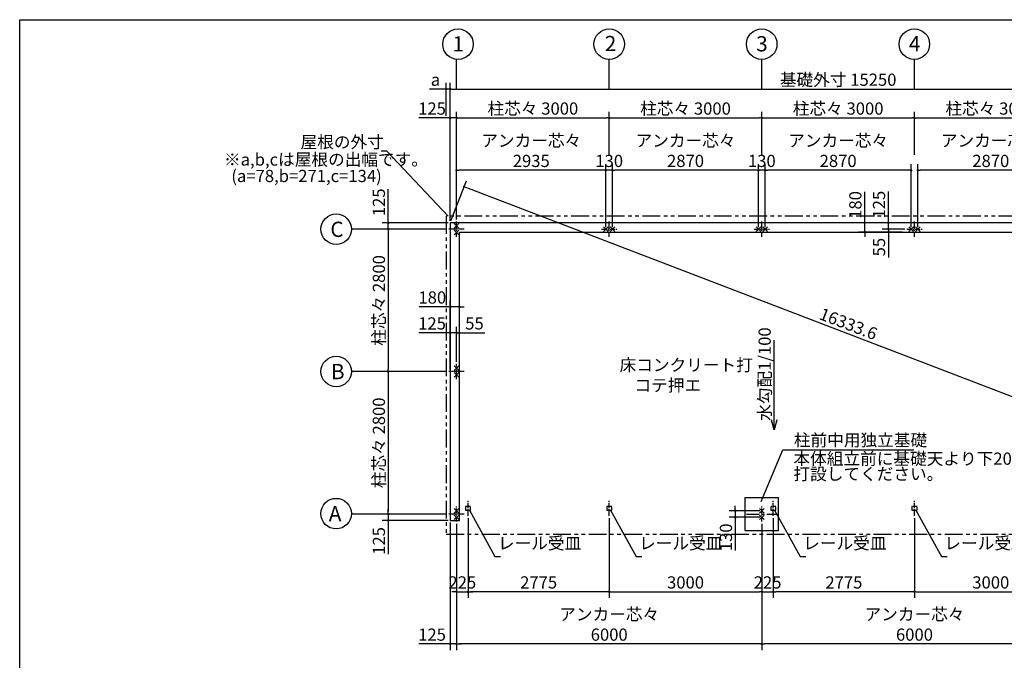
# Model space of a CAD drawing. Extents: x 440 to 33317, y 171 to 22819.
# Drawn here: x 440 to 19793, y 10222 to 22819 of the extents above; entities that cross this region are included whole.
import ezdxf

# ---------------------------------------------------------------- set-up
doc = ezdxf.new("R2010")
doc.units = 0
doc.header["$LTSCALE"] = 4
doc.header["$PDMODE"] = 3
doc.header["$PDSIZE"] = 2
doc.linetypes.add('CENTER', pattern=[2, 1.25, -0.25, 0.25, -0.25])
doc.linetypes.add('PHANTOM', pattern=[2.5, 1.25, -0.25, 0.25, -0.25, 0.25, -0.25])
doc.layers.get('0').update_dxf_attribs({"linetype": 'CONTINUOUS'})
doc.layers.get('DEFPOINTS').update_dxf_attribs({"linetype": 'CONTINUOUS'})
for name, color, linetype in [('センター', 3, 'CENTER'), ('仕様書枠', 230, 'CONTINUOUS'), ('寸法', 4, 'CONTINUOUS'), ('想像線', 6, 'PHANTOM'), ('文字', 7, 'CONTINUOUS'), ('部品1', 7, 'CONTINUOUS')]:
    doc.layers.add(name, color=color, linetype=linetype)
doc.styles.get("Standard").update_dxf_attribs({"font": 'isocp.shx', "bigfont": 'bigfont.shx'})
doc.styles.add('STYLE1', font='isocp.shx', dxfattribs={"bigfont": 'bigfont.shx'})
doc.dimstyles.new('INABA_S80', dxfattribs={"dimscale": 80, "dimtxt": 3, "dimasz": 0.6, "dimexe": 1.5, "dimexo": 0.5, "dimgap": 0.8, "dimtad": 3, "dimdsep": 46, "dimtxsty": 'STANDARD', "dimblk1": 'DOT', "dimblk2": 'DOT', "dimsah": 1, "dimcen": 0, "dimclrt": 7, "dimadec": 0, "dimazin": 0, "dimtfac": 1, "dimtix": 1, "dimtmove": 0, "dimatfit": 2, "dimldrblk": 'DOT', "dimfxl": 1, "dimtolj": 1, "dimtzin": 0, "dimarcsym": 0})
doc.dimstyles.new('INABA_S80詳細図用20', dxfattribs={"dimscale": 80, "dimtxt": 3, "dimasz": 0.6, "dimexe": 1.5, "dimexo": 0.5, "dimgap": 0.8, "dimtad": 3, "dimdec": 0, "dimlfac": 0.25, "dimdsep": 46, "dimtxsty": 'STANDARD', "dimblk1": 'DOT', "dimblk2": 'DOT', "dimsah": 1, "dimcen": 0, "dimclrt": 7, "dimadec": 0, "dimazin": 0, "dimtfac": 1, "dimtdec": 0, "dimtix": 1, "dimtmove": 0, "dimatfit": 2, "dimldrblk": 'DOT', "dimfxl": 1, "dimtolj": 1, "dimtzin": 0, "dimarcsym": 0})

# ---------------------------------------------------------------- blocks, each defined once
blk = doc.blocks.new('_DOT')
at = {"color": 0, "linetype": 'ByBlock', "ltscale": 50}
blk.add_line((-0.5, 0), (-1, 0), dxfattribs=at)
at = {"color": 0, "linetype": 'ByBlock', "ltscale": 50, "const_width": 0.5}
blk.add_lwpolyline([(-0.25, 0, 1), (0.25, 0, 1)], format="xyb", close=True, dxfattribs=at)
blk = doc.blocks.new('*D2')
at = {"layer": 'DEFPOINTS', "color": 0, "ltscale": 50}
for p in [(8902, 18824), (24426, 13687), (24152, 12974)]:
    blk.add_point(p, dxfattribs=at)
at = {"layer": '寸法', "color": 0, "lineweight": -2, "ltscale": 50}
for p, q in [((8917, 18861), (9219, 19649)), ((9221, 19520), (24381, 13705)), ((24167, 13011), (24469, 13799))]:
    blk.add_line(p, q, dxfattribs=at)
at = {"layer": '寸法', "color": 0, "lineweight": -2, "ltscale": 50, "xscale": 48, "yscale": 48, "zscale": 48}
for p, rotation in [((9176, 19537), 159.0128588776574), ((24426, 13687), 339.0128588776574)]:
    blk.add_blockref('_DOT', p, dxfattribs=dict(at, rotation=rotation))
at = {"layer": '寸法', "color": 7, "ltscale": 50, "insert": (16728, 16838), "char_height": 240, "attachment_point": 5, "rotation": 339.0129}
blk.add_mtext('\\A1;16333.6', dxfattribs=at)
blk = doc.blocks.new('*D3')
at = {"layer": 'DEFPOINTS', "color": 0, "ltscale": 50}
for p in [(12027, 13060), (15027, 12949), (15027, 11570)]:
    blk.add_point(p, dxfattribs=at)
at = {"layer": '寸法', "color": 0, "lineweight": -2, "ltscale": 50}
for p, q in [((12027, 13020), (12027, 11450)), ((15027, 12909), (15027, 11450)), ((12075, 11570), (14979, 11570))]:
    blk.add_line(p, q, dxfattribs=at)
at = {"layer": '寸法', "color": 0, "lineweight": -2, "ltscale": 50, "xscale": 48, "yscale": 48, "zscale": 48, "rotation": 180}
blk.add_blockref('_DOT', (12027, 11570), dxfattribs=at)
at = {"layer": '寸法', "color": 0, "lineweight": -2, "ltscale": 50, "xscale": 48, "yscale": 48, "zscale": 48}
blk.add_blockref('_DOT', (15027, 11570), dxfattribs=at)
at = {"layer": '寸法', "color": 7, "ltscale": 50, "insert": (13527, 11754), "char_height": 240, "attachment_point": 5}
blk.add_mtext('\\A1;3000', dxfattribs=at)
blk = doc.blocks.new('*D4')
at = {"layer": 'DEFPOINTS', "color": 0, "ltscale": 50}
for p in [(15027, 13164), (14505, 13034), (15027, 13034)]:
    blk.add_point(p, dxfattribs=at)
at = {"layer": '寸法', "color": 0, "lineweight": -2, "ltscale": 50}
for p, q in [((14987, 13164), (14385, 13164)), ((14505, 13212), (14505, 13260)), ((14505, 13164), (14505, 13034)), ((14987, 13034), (14385, 13034)), ((14505, 12986), (14505, 12385))]:
    blk.add_line(p, q, dxfattribs=at)
at = {"layer": '寸法', "color": 0, "lineweight": -2, "ltscale": 50, "xscale": 48, "yscale": 48, "zscale": 48}
for p, rotation in [((14505, 13164), 270), ((14505, 13034), 90)]:
    blk.add_blockref('_DOT', p, dxfattribs=dict(at, rotation=rotation))
at = {"layer": '寸法', "color": 7, "ltscale": 50, "insert": (14321, 12641), "char_height": 240, "attachment_point": 5, "rotation": 90}
blk.add_mtext('\\A1;130', dxfattribs=at)
blk = doc.blocks.new('*D5')
at = {"layer": 'DEFPOINTS', "color": 0, "ltscale": 50}
for p in [(9082, 17173), (8902, 16321), (9082, 15899)]:
    blk.add_point(p, dxfattribs=at)
at = {"layer": '寸法', "color": 0, "lineweight": -2, "ltscale": 50}
for p, q in [((8902, 16361), (8902, 17293)), ((9082, 15939), (9082, 17293)), ((8854, 17173), (8294, 17173)), ((9082, 17173), (8902, 17173)), ((9130, 17173), (9178, 17173))]:
    blk.add_line(p, q, dxfattribs=at)
at = {"layer": '寸法', "color": 0, "lineweight": -2, "ltscale": 50, "xscale": 48, "yscale": 48, "zscale": 48}
blk.add_blockref('_DOT', (8902, 17173), dxfattribs=at)
at = {"layer": '寸法', "color": 0, "lineweight": -2, "ltscale": 50, "xscale": 48, "yscale": 48, "zscale": 48, "rotation": 180}
blk.add_blockref('_DOT', (9082, 17173), dxfattribs=at)
at = {"layer": '寸法', "color": 7, "ltscale": 50, "insert": (8550, 17357), "char_height": 240, "attachment_point": 5}
blk.add_mtext('\\A1;180', dxfattribs=at)
blk = doc.blocks.new('*D6')
at = {"layer": 'DEFPOINTS', "color": 0, "ltscale": 50}
for p in [(8902, 16663), (8902, 15899), (9027, 16049)]:
    blk.add_point(p, dxfattribs=at)
at = {"layer": '寸法', "color": 0, "lineweight": -2, "ltscale": 50}
for p, q in [((8854, 16663), (8284, 16663)), ((8902, 15939), (8902, 16783)), ((9027, 16663), (8902, 16663)), ((9027, 16089), (9027, 16783)), ((9075, 16663), (9123, 16663))]:
    blk.add_line(p, q, dxfattribs=at)
at = {"layer": '寸法', "color": 0, "lineweight": -2, "ltscale": 50, "xscale": 48, "yscale": 48, "zscale": 48}
blk.add_blockref('_DOT', (8902, 16663), dxfattribs=at)
at = {"layer": '寸法', "color": 0, "lineweight": -2, "ltscale": 50, "xscale": 48, "yscale": 48, "zscale": 48, "rotation": 180}
blk.add_blockref('_DOT', (9027, 16663), dxfattribs=at)
at = {"layer": '寸法', "color": 7, "ltscale": 50, "insert": (8545, 16847), "char_height": 240, "attachment_point": 5}
blk.add_mtext('\\A1;125', dxfattribs=at)
blk = doc.blocks.new('*D7')
at = {"layer": 'DEFPOINTS', "color": 0, "ltscale": 50}
for p in [(9027, 16663), (9027, 16049), (9082, 15899)]:
    blk.add_point(p, dxfattribs=at)
at = {"layer": '寸法', "color": 0, "lineweight": -2, "ltscale": 50}
for p, q in [((8979, 16663), (8931, 16663)), ((9027, 16089), (9027, 16783)), ((9027, 16663), (9082, 16663)), ((9082, 15939), (9082, 16783)), ((9130, 16663), (9580, 16663))]:
    blk.add_line(p, q, dxfattribs=at)
at = {"layer": '寸法', "color": 0, "lineweight": -2, "ltscale": 50, "xscale": 48, "yscale": 48, "zscale": 48}
blk.add_blockref('_DOT', (9027, 16663), dxfattribs=at)
at = {"layer": '寸法', "color": 0, "lineweight": -2, "ltscale": 50, "xscale": 48, "yscale": 48, "zscale": 48, "rotation": 180}
blk.add_blockref('_DOT', (9082, 16663), dxfattribs=at)
at = {"layer": '寸法', "color": 7, "ltscale": 50, "insert": (9379, 16847), "char_height": 240, "attachment_point": 5}
blk.add_mtext('\\A1;55', dxfattribs=at)
blk = doc.blocks.new('*D8')
at = {"layer": 'DEFPOINTS', "color": 0, "ltscale": 50}
for p in [(9252, 13060), (12027, 13060), (9252, 11570)]:
    blk.add_point(p, dxfattribs=at)
at = {"layer": '寸法', "color": 0, "lineweight": -2, "ltscale": 50}
for p, q in [((9252, 13020), (9252, 11450)), ((12027, 13020), (12027, 11450)), ((11979, 11570), (9300, 11570))]:
    blk.add_line(p, q, dxfattribs=at)
at = {"layer": '寸法', "color": 0, "lineweight": -2, "ltscale": 50, "xscale": 48, "yscale": 48, "zscale": 48, "rotation": 180}
blk.add_blockref('_DOT', (9252, 11570), dxfattribs=at)
at = {"layer": '寸法', "color": 0, "lineweight": -2, "ltscale": 50, "xscale": 48, "yscale": 48, "zscale": 48}
blk.add_blockref('_DOT', (12027, 11570), dxfattribs=at)
at = {"layer": '寸法', "color": 7, "ltscale": 50, "insert": (10640, 11754), "char_height": 240, "attachment_point": 5}
blk.add_mtext('\\A1;2775', dxfattribs=at)
blk = doc.blocks.new('*D9')
at = {"layer": 'DEFPOINTS', "color": 0, "ltscale": 50}
for p in [(8902, 12974), (9027, 12949), (9027, 10544)]:
    blk.add_point(p, dxfattribs=at)
at = {"layer": '寸法', "color": 0, "lineweight": -2, "ltscale": 50}
for p, q in [((8902, 12934), (8902, 10424)), ((9027, 12909), (9027, 10424)), ((8854, 10544), (8284, 10544)), ((9027, 10544), (8902, 10544)), ((9075, 10544), (9123, 10544))]:
    blk.add_line(p, q, dxfattribs=at)
at = {"layer": '寸法', "color": 0, "lineweight": -2, "ltscale": 50, "xscale": 48, "yscale": 48, "zscale": 48}
blk.add_blockref('_DOT', (8902, 10544), dxfattribs=at)
at = {"layer": '寸法', "color": 0, "lineweight": -2, "ltscale": 50, "xscale": 48, "yscale": 48, "zscale": 48, "rotation": 180}
blk.add_blockref('_DOT', (9027, 10544), dxfattribs=at)
at = {"layer": '寸法', "color": 7, "ltscale": 50, "insert": (8545, 10728), "char_height": 240, "attachment_point": 5}
blk.add_mtext('\\A1;125', dxfattribs=at)
blk = doc.blocks.new('*D10')
at = {"layer": 'DEFPOINTS', "color": 0, "ltscale": 50}
for p in [(17514, 18824), (17852, 18824), (17877, 18699)]:
    blk.add_point(p, dxfattribs=at)
at = {"layer": '寸法', "color": 0, "lineweight": -2, "ltscale": 50}
for p, q in [((17514, 18872), (17514, 19443)), ((17812, 18824), (17394, 18824)), ((17514, 18699), (17514, 18824)), ((17837, 18699), (17394, 18699)), ((17514, 18651), (17514, 18603))]:
    blk.add_line(p, q, dxfattribs=at)
at = {"layer": '寸法', "color": 0, "lineweight": -2, "ltscale": 50, "xscale": 48, "yscale": 48, "zscale": 48}
for p, rotation in [((17514, 18824), 270), ((17514, 18699), 90)]:
    blk.add_blockref('_DOT', p, dxfattribs=dict(at, rotation=rotation))
at = {"layer": '寸法', "color": 7, "ltscale": 50, "insert": (17330, 19182), "char_height": 240, "attachment_point": 5, "rotation": 90}
blk.add_mtext('\\A1;125', dxfattribs=at)
blk = doc.blocks.new('*D11')
at = {"layer": 'DEFPOINTS', "color": 0, "ltscale": 50}
for p in [(17514, 18644), (17826, 18644), (17877, 18699)]:
    blk.add_point(p, dxfattribs=at)
at = {"layer": '寸法', "color": 0, "lineweight": -2, "ltscale": 50}
for p, q in [((17514, 18747), (17514, 18795)), ((17837, 18699), (17394, 18699)), ((17786, 18644), (17394, 18644)), ((17514, 18699), (17514, 18644)), ((17514, 18596), (17514, 18146))]:
    blk.add_line(p, q, dxfattribs=at)
at = {"layer": '寸法', "color": 0, "lineweight": -2, "ltscale": 50, "xscale": 48, "yscale": 48, "zscale": 48}
for p, rotation in [((17514, 18699), 270), ((17514, 18644), 90)]:
    blk.add_blockref('_DOT', p, dxfattribs=dict(at, rotation=rotation))
at = {"layer": '寸法', "color": 7, "ltscale": 50, "insert": (17330, 18347), "char_height": 240, "attachment_point": 5, "rotation": 90}
blk.add_mtext('\\A1;55', dxfattribs=at)
blk = doc.blocks.new('*D12')
at = {"layer": 'DEFPOINTS', "color": 0, "ltscale": 50}
for p in [(17049, 18824), (17827, 18824), (17826, 18644)]:
    blk.add_point(p, dxfattribs=at)
at = {"layer": '寸法', "color": 0, "lineweight": -2, "ltscale": 50}
for p, q in [((17049, 18872), (17049, 19432)), ((17787, 18824), (16929, 18824)), ((17049, 18644), (17049, 18824)), ((17786, 18644), (16929, 18644)), ((17049, 18596), (17049, 18548))]:
    blk.add_line(p, q, dxfattribs=at)
at = {"layer": '寸法', "color": 0, "lineweight": -2, "ltscale": 50, "xscale": 48, "yscale": 48, "zscale": 48}
for p, rotation in [((17049, 18824), 270), ((17049, 18644), 90)]:
    blk.add_blockref('_DOT', p, dxfattribs=dict(at, rotation=rotation))
at = {"layer": '寸法', "color": 7, "ltscale": 50, "insert": (16865, 19176), "char_height": 240, "attachment_point": 5, "rotation": 90}
blk.add_mtext('\\A1;180', dxfattribs=at)
blk = doc.blocks.new('*D19')
at = {"layer": 'DEFPOINTS', "color": 0, "ltscale": 50}
for p in [(15252, 13060), (18027, 13060), (15252, 11570)]:
    blk.add_point(p, dxfattribs=at)
at = {"layer": '寸法', "color": 0, "lineweight": -2, "ltscale": 50}
for p, q in [((15252, 13020), (15252, 11450)), ((18027, 13020), (18027, 11450)), ((17979, 11570), (15300, 11570))]:
    blk.add_line(p, q, dxfattribs=at)
at = {"layer": '寸法', "color": 0, "lineweight": -2, "ltscale": 50, "xscale": 48, "yscale": 48, "zscale": 48, "rotation": 180}
blk.add_blockref('_DOT', (15252, 11570), dxfattribs=at)
at = {"layer": '寸法', "color": 0, "lineweight": -2, "ltscale": 50, "xscale": 48, "yscale": 48, "zscale": 48}
blk.add_blockref('_DOT', (18027, 11570), dxfattribs=at)
at = {"layer": '寸法', "color": 7, "ltscale": 50, "insert": (16640, 11754), "char_height": 240, "attachment_point": 5}
blk.add_mtext('\\A1;2775', dxfattribs=at)
blk = doc.blocks.new('*D17')
at = {"layer": 'DEFPOINTS', "color": 0, "ltscale": 50}
for p in [(18027, 13060), (21027, 12949), (21027, 11570)]:
    blk.add_point(p, dxfattribs=at)
at = {"layer": '寸法', "color": 0, "lineweight": -2, "ltscale": 50}
for p, q in [((18027, 13020), (18027, 11450)), ((21027, 12909), (21027, 11450)), ((18075, 11570), (20979, 11570))]:
    blk.add_line(p, q, dxfattribs=at)
at = {"layer": '寸法', "color": 0, "lineweight": -2, "ltscale": 50, "xscale": 48, "yscale": 48, "zscale": 48, "rotation": 180}
blk.add_blockref('_DOT', (18027, 11570), dxfattribs=at)
at = {"layer": '寸法', "color": 0, "lineweight": -2, "ltscale": 50, "xscale": 48, "yscale": 48, "zscale": 48}
blk.add_blockref('_DOT', (21027, 11570), dxfattribs=at)
at = {"layer": '寸法', "color": 7, "ltscale": 50, "insert": (19527, 11754), "char_height": 240, "attachment_point": 5}
blk.add_mtext('\\A1;3000', dxfattribs=at)
blk = doc.blocks.new('*D22')
at = {"layer": 'DEFPOINTS', "color": 0, "ltscale": 50}
for p in [(8877, 15899), (7685, 13099), (8877, 13099)]:
    blk.add_point(p, dxfattribs=at)
at = {"layer": '寸法', "color": 0, "lineweight": -2, "ltscale": 50}
for p, q in [((8837, 15899), (7565, 15899)), ((7685, 15851), (7685, 13147)), ((8837, 13099), (7565, 13099))]:
    blk.add_line(p, q, dxfattribs=at)
at = {"layer": '寸法', "color": 0, "lineweight": -2, "ltscale": 50, "xscale": 48, "yscale": 48, "zscale": 48}
for p, rotation in [((7685, 15899), 90), ((7685, 13099), 270)]:
    blk.add_blockref('_DOT', p, dxfattribs=dict(at, rotation=rotation))
at = {"layer": '寸法', "color": 7, "ltscale": 50, "insert": (7500, 14499), "char_height": 240, "attachment_point": 5, "rotation": 90}
blk.add_mtext('\\A1;柱芯々 2800', dxfattribs=at)
blk = doc.blocks.new('*D23')
at = {"layer": 'DEFPOINTS', "color": 0, "ltscale": 50}
for p in [(7685, 12974), (8877, 13099), (8902, 12974)]:
    blk.add_point(p, dxfattribs=at)
at = {"layer": '寸法', "color": 0, "lineweight": -2, "ltscale": 50}
for p, q in [((7685, 13147), (7685, 13195)), ((8837, 13099), (7565, 13099)), ((8862, 12974), (7565, 12974)), ((7685, 13099), (7685, 12974)), ((7685, 12926), (7685, 12309))]:
    blk.add_line(p, q, dxfattribs=at)
at = {"layer": '寸法', "color": 0, "lineweight": -2, "ltscale": 50, "xscale": 48, "yscale": 48, "zscale": 48}
for p, rotation in [((7685, 13099), 270), ((7685, 12974), 90)]:
    blk.add_blockref('_DOT', p, dxfattribs=dict(at, rotation=rotation))
at = {"layer": '寸法', "color": 7, "ltscale": 50, "insert": (7500, 12570), "char_height": 240, "attachment_point": 5, "rotation": 90}
blk.add_mtext('\\A1;125', dxfattribs=at)
blk = doc.blocks.new('*D24')
at = {"layer": 'DEFPOINTS', "color": 0, "ltscale": 50}
for p in [(8877, 18699), (7685, 15899), (8877, 15899)]:
    blk.add_point(p, dxfattribs=at)
at = {"layer": '寸法', "color": 0, "lineweight": -2, "ltscale": 50}
for p, q in [((8837, 18699), (7565, 18699)), ((7685, 18651), (7685, 15947)), ((8837, 15899), (7565, 15899))]:
    blk.add_line(p, q, dxfattribs=at)
at = {"layer": '寸法', "color": 0, "lineweight": -2, "ltscale": 50, "xscale": 48, "yscale": 48, "zscale": 48}
for p, rotation in [((7685, 18699), 90), ((7685, 15899), 270)]:
    blk.add_blockref('_DOT', p, dxfattribs=dict(at, rotation=rotation))
at = {"layer": '寸法', "color": 7, "ltscale": 50, "insert": (7500, 17299), "char_height": 240, "attachment_point": 5, "rotation": 90}
blk.add_mtext('\\A1;柱芯々 2800', dxfattribs=at)
blk = doc.blocks.new('*D25')
at = {"layer": 'DEFPOINTS', "color": 0, "ltscale": 50}
for p in [(8902, 18824), (7685, 18699), (8877, 18699)]:
    blk.add_point(p, dxfattribs=at)
at = {"layer": '寸法', "color": 0, "lineweight": -2, "ltscale": 50}
for p, q in [((7685, 18872), (7685, 19489)), ((8862, 18824), (7565, 18824)), ((7685, 18699), (7685, 18824)), ((8837, 18699), (7565, 18699)), ((7685, 18651), (7685, 18603))]:
    blk.add_line(p, q, dxfattribs=at)
at = {"layer": '寸法', "color": 0, "lineweight": -2, "ltscale": 50, "xscale": 48, "yscale": 48, "zscale": 48}
for p, rotation in [((7685, 18824), 270), ((7685, 18699), 90)]:
    blk.add_blockref('_DOT', p, dxfattribs=dict(at, rotation=rotation))
at = {"layer": '寸法', "color": 7, "ltscale": 50, "insert": (7500, 19228), "char_height": 240, "attachment_point": 5, "rotation": 90}
blk.add_mtext('\\A1;125', dxfattribs=at)
blk = doc.blocks.new('*D26')
at = {"layer": 'DEFPOINTS', "color": 0, "ltscale": 50}
for p in [(9252, 13060), (9027, 12949), (9252, 11570)]:
    blk.add_point(p, dxfattribs=at)
at = {"layer": '寸法', "color": 0, "lineweight": -2, "ltscale": 50}
for p, q in [((9252, 13020), (9252, 11450)), ((9027, 12909), (9027, 11450)), ((8979, 11570), (8931, 11570)), ((9027, 11570), (9252, 11570)), ((9300, 11570), (9348, 11570))]:
    blk.add_line(p, q, dxfattribs=at)
at = {"layer": '寸法', "color": 0, "lineweight": -2, "ltscale": 50, "xscale": 48, "yscale": 48, "zscale": 48}
blk.add_blockref('_DOT', (9027, 11570), dxfattribs=at)
at = {"layer": '寸法', "color": 0, "lineweight": -2, "ltscale": 50, "xscale": 48, "yscale": 48, "zscale": 48, "rotation": 180}
blk.add_blockref('_DOT', (9252, 11570), dxfattribs=at)
at = {"layer": '寸法', "color": 7, "ltscale": 50, "insert": (9140, 11754), "char_height": 240, "attachment_point": 5}
blk.add_mtext('\\A1;225', dxfattribs=at)
blk = doc.blocks.new('*D27')
at = {"layer": 'DEFPOINTS', "color": 0, "ltscale": 50}
for p in [(24152, 21455), (8902, 18824), (24152, 18824)]:
    blk.add_point(p, dxfattribs=at)
at = {"layer": '寸法', "color": 0, "lineweight": -2, "ltscale": 50}
for p, q in [((8902, 18864), (8902, 21575)), ((24152, 18864), (24152, 21575)), ((8950, 21455), (24104, 21455))]:
    blk.add_line(p, q, dxfattribs=at)
at = {"layer": '寸法', "color": 0, "lineweight": -2, "ltscale": 50, "xscale": 48, "yscale": 48, "zscale": 48, "rotation": 180}
blk.add_blockref('_DOT', (8902, 21455), dxfattribs=at)
at = {"layer": '寸法', "color": 0, "lineweight": -2, "ltscale": 50, "xscale": 48, "yscale": 48, "zscale": 48}
blk.add_blockref('_DOT', (24152, 21455), dxfattribs=at)
at = {"layer": '寸法', "color": 7, "ltscale": 50, "insert": (16527, 21639), "char_height": 240, "attachment_point": 5}
blk.add_mtext('\\A1;基礎外寸 15250', dxfattribs=at)
blk = doc.blocks.new('*D30')
at = {"layer": 'DEFPOINTS', "color": 0, "ltscale": 50}
for p in [(21027, 20888), (21027, 20162), (18027, 20122)]:
    blk.add_point(p, dxfattribs=at)
at = {"layer": '寸法', "color": 0, "lineweight": -2, "ltscale": 50}
for p, q in [((18027, 20162), (18027, 21008)), ((21027, 20202), (21027, 21008)), ((18075, 20888), (20979, 20888))]:
    blk.add_line(p, q, dxfattribs=at)
at = {"layer": '寸法', "color": 0, "lineweight": -2, "ltscale": 50, "xscale": 48, "yscale": 48, "zscale": 48, "rotation": 180}
blk.add_blockref('_DOT', (18027, 20888), dxfattribs=at)
at = {"layer": '寸法', "color": 0, "lineweight": -2, "ltscale": 50, "xscale": 48, "yscale": 48, "zscale": 48}
blk.add_blockref('_DOT', (21027, 20888), dxfattribs=at)
at = {"layer": '寸法', "color": 7, "ltscale": 50, "insert": (19527, 21072), "char_height": 240, "attachment_point": 5}
blk.add_mtext('\\A1;柱芯々 3000', dxfattribs=at)
blk = doc.blocks.new('*D32')
at = {"layer": 'DEFPOINTS', "color": 0, "ltscale": 50}
for p in [(18092, 19858), (18092, 18699), (20962, 18699)]:
    blk.add_point(p, dxfattribs=at)
at = {"layer": '寸法', "color": 0, "lineweight": -2, "ltscale": 50}
for p, q in [((18092, 18739), (18092, 19978)), ((20962, 18739), (20962, 19978)), ((20914, 19858), (18140, 19858))]:
    blk.add_line(p, q, dxfattribs=at)
at = {"layer": '寸法', "color": 0, "lineweight": -2, "ltscale": 50, "xscale": 48, "yscale": 48, "zscale": 48, "rotation": 180}
blk.add_blockref('_DOT', (18092, 19858), dxfattribs=at)
at = {"layer": '寸法', "color": 0, "lineweight": -2, "ltscale": 50, "xscale": 48, "yscale": 48, "zscale": 48}
blk.add_blockref('_DOT', (20962, 19858), dxfattribs=at)
at = {"layer": '寸法', "color": 7, "ltscale": 50, "insert": (19527, 20242), "char_height": 240, "attachment_point": 5}
blk.add_mtext('\\A1;アンカー芯々\\P2870', dxfattribs=at)
blk = doc.blocks.new('*D35')
at = {"layer": 'DEFPOINTS', "color": 0, "ltscale": 50}
for p in [(15027, 20888), (15027, 20162), (12027, 20122)]:
    blk.add_point(p, dxfattribs=at)
at = {"layer": '寸法', "color": 0, "lineweight": -2, "ltscale": 50}
for p, q in [((12027, 20162), (12027, 21008)), ((15027, 20202), (15027, 21008)), ((12075, 20888), (14979, 20888))]:
    blk.add_line(p, q, dxfattribs=at)
at = {"layer": '寸法', "color": 0, "lineweight": -2, "ltscale": 50, "xscale": 48, "yscale": 48, "zscale": 48, "rotation": 180}
blk.add_blockref('_DOT', (12027, 20888), dxfattribs=at)
at = {"layer": '寸法', "color": 0, "lineweight": -2, "ltscale": 50, "xscale": 48, "yscale": 48, "zscale": 48}
blk.add_blockref('_DOT', (15027, 20888), dxfattribs=at)
at = {"layer": '寸法', "color": 7, "ltscale": 50, "insert": (13527, 21072), "char_height": 240, "attachment_point": 5}
blk.add_mtext('\\A1;柱芯々 3000', dxfattribs=at)
blk = doc.blocks.new('*D36')
at = {"layer": 'DEFPOINTS', "color": 0, "ltscale": 50}
for p in [(12092, 19858), (12092, 18699), (14962, 18699)]:
    blk.add_point(p, dxfattribs=at)
at = {"layer": '寸法', "color": 0, "lineweight": -2, "ltscale": 50}
for p, q in [((12092, 18739), (12092, 19978)), ((14962, 18739), (14962, 19978)), ((14914, 19858), (12140, 19858))]:
    blk.add_line(p, q, dxfattribs=at)
at = {"layer": '寸法', "color": 0, "lineweight": -2, "ltscale": 50, "xscale": 48, "yscale": 48, "zscale": 48, "rotation": 180}
blk.add_blockref('_DOT', (12092, 19858), dxfattribs=at)
at = {"layer": '寸法', "color": 0, "lineweight": -2, "ltscale": 50, "xscale": 48, "yscale": 48, "zscale": 48}
blk.add_blockref('_DOT', (14962, 19858), dxfattribs=at)
at = {"layer": '寸法', "color": 7, "ltscale": 50, "insert": (13527, 20242), "char_height": 240, "attachment_point": 5}
blk.add_mtext('\\A1;アンカー芯々\\P2870', dxfattribs=at)
blk = doc.blocks.new('*D37')
at = {"layer": 'DEFPOINTS', "color": 0, "ltscale": 50}
for p in [(12027, 20888), (12027, 20122), (9027, 18849)]:
    blk.add_point(p, dxfattribs=at)
at = {"layer": '寸法', "color": 0, "lineweight": -2, "ltscale": 50}
for p, q in [((9027, 18889), (9027, 21008)), ((12027, 20162), (12027, 21008)), ((9075, 20888), (11979, 20888))]:
    blk.add_line(p, q, dxfattribs=at)
at = {"layer": '寸法', "color": 0, "lineweight": -2, "ltscale": 50, "xscale": 48, "yscale": 48, "zscale": 48, "rotation": 180}
blk.add_blockref('_DOT', (9027, 20888), dxfattribs=at)
at = {"layer": '寸法', "color": 0, "lineweight": -2, "ltscale": 50, "xscale": 48, "yscale": 48, "zscale": 48}
blk.add_blockref('_DOT', (12027, 20888), dxfattribs=at)
at = {"layer": '寸法', "color": 7, "ltscale": 50, "insert": (10527, 21072), "char_height": 240, "attachment_point": 5}
blk.add_mtext('\\A1;柱芯々 3000', dxfattribs=at)
blk = doc.blocks.new('*D38')
at = {"layer": 'DEFPOINTS', "color": 0, "ltscale": 50}
for p in [(9027, 19858), (9027, 18849), (11962, 18699)]:
    blk.add_point(p, dxfattribs=at)
at = {"layer": '寸法', "color": 0, "lineweight": -2, "ltscale": 50}
for p, q in [((9027, 18889), (9027, 19978)), ((11962, 18739), (11962, 19978)), ((11914, 19858), (9075, 19858))]:
    blk.add_line(p, q, dxfattribs=at)
at = {"layer": '寸法', "color": 0, "lineweight": -2, "ltscale": 50, "xscale": 48, "yscale": 48, "zscale": 48, "rotation": 180}
blk.add_blockref('_DOT', (9027, 19858), dxfattribs=at)
at = {"layer": '寸法', "color": 0, "lineweight": -2, "ltscale": 50, "xscale": 48, "yscale": 48, "zscale": 48}
blk.add_blockref('_DOT', (11962, 19858), dxfattribs=at)
at = {"layer": '寸法', "color": 7, "ltscale": 50, "insert": (10495, 20242), "char_height": 240, "attachment_point": 5}
blk.add_mtext('\\A1;アンカー芯々\\P2935', dxfattribs=at)
blk = doc.blocks.new('*D39')
at = {"layer": 'DEFPOINTS', "color": 0, "ltscale": 50}
for p in [(11962, 19858), (11962, 18699), (12092, 18699)]:
    blk.add_point(p, dxfattribs=at)
at = {"layer": '寸法', "color": 0, "lineweight": -2, "ltscale": 50}
for p, q in [((11962, 18739), (11962, 19978)), ((12092, 18739), (12092, 19978)), ((12092, 19858), (11962, 19858))]:
    blk.add_line(p, q, dxfattribs=at)
at = {"layer": '寸法', "color": 7, "ltscale": 50, "insert": (12027, 20042), "char_height": 240, "attachment_point": 5}
blk.add_mtext('\\A1;130', dxfattribs=at)
blk = doc.blocks.new('*D40')
at = {"layer": 'DEFPOINTS', "color": 0, "ltscale": 50}
for p in [(18027, 20888), (18027, 20162), (15027, 20122)]:
    blk.add_point(p, dxfattribs=at)
at = {"layer": '寸法', "color": 0, "lineweight": -2, "ltscale": 50}
for p, q in [((15027, 20162), (15027, 21008)), ((18027, 20202), (18027, 21008)), ((15075, 20888), (17979, 20888))]:
    blk.add_line(p, q, dxfattribs=at)
at = {"layer": '寸法', "color": 0, "lineweight": -2, "ltscale": 50, "xscale": 48, "yscale": 48, "zscale": 48, "rotation": 180}
blk.add_blockref('_DOT', (15027, 20888), dxfattribs=at)
at = {"layer": '寸法', "color": 0, "lineweight": -2, "ltscale": 50, "xscale": 48, "yscale": 48, "zscale": 48}
blk.add_blockref('_DOT', (18027, 20888), dxfattribs=at)
at = {"layer": '寸法', "color": 7, "ltscale": 50, "insert": (16527, 21072), "char_height": 240, "attachment_point": 5}
blk.add_mtext('\\A1;柱芯々 3000', dxfattribs=at)
blk = doc.blocks.new('*D41')
at = {"layer": 'DEFPOINTS', "color": 0, "ltscale": 50}
for p in [(15092, 19858), (15092, 18699), (17962, 18699)]:
    blk.add_point(p, dxfattribs=at)
at = {"layer": '寸法', "color": 0, "lineweight": -2, "ltscale": 50}
for p, q in [((15092, 18739), (15092, 19978)), ((17962, 18739), (17962, 19978)), ((17914, 19858), (15140, 19858))]:
    blk.add_line(p, q, dxfattribs=at)
at = {"layer": '寸法', "color": 0, "lineweight": -2, "ltscale": 50, "xscale": 48, "yscale": 48, "zscale": 48, "rotation": 180}
blk.add_blockref('_DOT', (15092, 19858), dxfattribs=at)
at = {"layer": '寸法', "color": 0, "lineweight": -2, "ltscale": 50, "xscale": 48, "yscale": 48, "zscale": 48}
blk.add_blockref('_DOT', (17962, 19858), dxfattribs=at)
at = {"layer": '寸法', "color": 7, "ltscale": 50, "insert": (16527, 20242), "char_height": 240, "attachment_point": 5}
blk.add_mtext('\\A1;アンカー芯々\\P2870', dxfattribs=at)
blk = doc.blocks.new('*D42')
at = {"layer": 'DEFPOINTS', "color": 0, "ltscale": 50}
for p in [(14962, 19858), (14962, 18699), (15092, 18699)]:
    blk.add_point(p, dxfattribs=at)
at = {"layer": '寸法', "color": 0, "lineweight": -2, "ltscale": 50}
for p, q in [((14962, 18739), (14962, 19978)), ((15092, 18739), (15092, 19978)), ((15092, 19858), (14962, 19858))]:
    blk.add_line(p, q, dxfattribs=at)
at = {"layer": '寸法', "color": 7, "ltscale": 50, "insert": (15027, 20042), "char_height": 240, "attachment_point": 5}
blk.add_mtext('\\A1;130', dxfattribs=at)
blk = doc.blocks.new('*D43')
at = {"layer": 'DEFPOINTS', "color": 0, "ltscale": 50}
for p in [(8902, 21455), (8824, 20888), (8902, 18824)]:
    blk.add_point(p, dxfattribs=at)
at = {"layer": '寸法', "color": 0, "lineweight": -2, "ltscale": 50}
for p, q in [((8824, 20928), (8824, 21575)), ((8902, 18864), (8902, 21575)), ((8776, 21455), (8496, 21455)), ((8902, 21455), (8824, 21455)), ((8950, 21455), (8998, 21455))]:
    blk.add_line(p, q, dxfattribs=at)
at = {"layer": '寸法', "color": 0, "lineweight": -2, "ltscale": 50, "xscale": 48, "yscale": 48, "zscale": 48}
blk.add_blockref('_DOT', (8824, 21455), dxfattribs=at)
at = {"layer": '寸法', "color": 0, "lineweight": -2, "ltscale": 50, "xscale": 48, "yscale": 48, "zscale": 48, "rotation": 180}
blk.add_blockref('_DOT', (8902, 21455), dxfattribs=at)
at = {"layer": '寸法', "color": 7, "ltscale": 50, "insert": (8612, 21639), "char_height": 240, "attachment_point": 5}
blk.add_mtext('\\A1;a', dxfattribs=at)
blk = doc.blocks.new('*D44')
at = {"layer": 'DEFPOINTS', "color": 0, "ltscale": 50}
for p in [(9027, 20888), (8902, 18824), (9027, 18849)]:
    blk.add_point(p, dxfattribs=at)
at = {"layer": '寸法', "color": 0, "lineweight": -2, "ltscale": 50}
for p, q in [((8902, 18864), (8902, 21008)), ((9027, 18889), (9027, 21008)), ((8854, 20888), (8284, 20888)), ((9027, 20888), (8902, 20888)), ((9075, 20888), (9123, 20888))]:
    blk.add_line(p, q, dxfattribs=at)
at = {"layer": '寸法', "color": 0, "lineweight": -2, "ltscale": 50, "xscale": 48, "yscale": 48, "zscale": 48}
blk.add_blockref('_DOT', (8902, 20888), dxfattribs=at)
at = {"layer": '寸法', "color": 0, "lineweight": -2, "ltscale": 50, "xscale": 48, "yscale": 48, "zscale": 48, "rotation": 180}
blk.add_blockref('_DOT', (9027, 20888), dxfattribs=at)
at = {"layer": '寸法', "color": 7, "ltscale": 50, "insert": (8545, 21072), "char_height": 240, "attachment_point": 5}
blk.add_mtext('\\A1;125', dxfattribs=at)
blk = doc.blocks.new('*D57')
at = {"layer": 'DEFPOINTS', "color": 0, "ltscale": 50}
for p in [(9027, 12949), (15027, 12949), (9027, 10544)]:
    blk.add_point(p, dxfattribs=at)
at = {"layer": '寸法', "color": 0, "lineweight": -2, "ltscale": 50}
for p, q in [((9027, 12909), (9027, 10424)), ((15027, 12909), (15027, 10424)), ((14979, 10544), (9075, 10544))]:
    blk.add_line(p, q, dxfattribs=at)
at = {"layer": '寸法', "color": 0, "lineweight": -2, "ltscale": 50, "xscale": 48, "yscale": 48, "zscale": 48, "rotation": 180}
blk.add_blockref('_DOT', (9027, 10544), dxfattribs=at)
at = {"layer": '寸法', "color": 0, "lineweight": -2, "ltscale": 50, "xscale": 48, "yscale": 48, "zscale": 48}
blk.add_blockref('_DOT', (15027, 10544), dxfattribs=at)
at = {"layer": '寸法', "color": 7, "ltscale": 50, "insert": (12027, 10928), "char_height": 240, "attachment_point": 5}
blk.add_mtext('\\A1;アンカー芯々\\P6000', dxfattribs=at)
blk = doc.blocks.new('*D56')
at = {"layer": 'DEFPOINTS', "color": 0, "ltscale": 50}
for p in [(15027, 12949), (21027, 12949), (15027, 10544)]:
    blk.add_point(p, dxfattribs=at)
at = {"layer": '寸法', "color": 0, "lineweight": -2, "ltscale": 50}
for p, q in [((15027, 12909), (15027, 10424)), ((21027, 12909), (21027, 10424)), ((20979, 10544), (15075, 10544))]:
    blk.add_line(p, q, dxfattribs=at)
at = {"layer": '寸法', "color": 0, "lineweight": -2, "ltscale": 50, "xscale": 48, "yscale": 48, "zscale": 48, "rotation": 180}
blk.add_blockref('_DOT', (15027, 10544), dxfattribs=at)
at = {"layer": '寸法', "color": 0, "lineweight": -2, "ltscale": 50, "xscale": 48, "yscale": 48, "zscale": 48}
blk.add_blockref('_DOT', (21027, 10544), dxfattribs=at)
at = {"layer": '寸法', "color": 7, "ltscale": 50, "insert": (18027, 10928), "char_height": 240, "attachment_point": 5}
blk.add_mtext('\\A1;アンカー芯々\\P6000', dxfattribs=at)
blk = doc.blocks.new('*D58')
at = {"layer": 'DEFPOINTS', "color": 0, "ltscale": 50}
for p in [(15252, 13060), (15027, 12949), (15252, 11570)]:
    blk.add_point(p, dxfattribs=at)
at = {"layer": '寸法', "color": 0, "lineweight": -2, "ltscale": 50}
for p, q in [((15252, 13020), (15252, 11450)), ((15027, 12909), (15027, 11450)), ((15027, 11570), (15252, 11570))]:
    blk.add_line(p, q, dxfattribs=at)
at = {"layer": '寸法', "color": 7, "ltscale": 50, "insert": (15140, 11754), "char_height": 240, "attachment_point": 5}
blk.add_mtext('\\A1;225', dxfattribs=at)

msp = doc.modelspace()

# ---------------------------------------------------------------- linework, layer by layer
at = {"layer": 'センター', "ltscale": 20}
for p, q in [((9027.2, 18549.007), (9027.2, 18849.007)), ((12027.2, 18549.007), (12027.2, 18849.007)), ((15027.2, 18549.007), (15027.2, 18849.007)), ((18027.2, 18549.007), (18027.2, 18849.007)), ((9177.2, 18699.007), (8877.2, 18699.007)), ((11877.2, 18699.007), (12177.2, 18699.007)), ((14877.2, 18699.007), (15177.2, 18699.007)), ((17877.2, 18699.007), (18177.2, 18699.007)), ((9252.2, 13060.307), (9252.2, 13360.307)), ((12027.2, 13060.307), (12027.2, 13360.307)), ((15252.2, 13060.307), (15252.2, 13360.307)), ((18027.2, 13060.307), (18027.2, 13360.307)), ((9027.2, 12949.007), (9027.2, 13249.007)), ((15027.2, 12949.007), (15027.2, 13249.007)), ((9177.2, 13099.007), (8877.2, 13099.007))]:
    msp.add_line(p, q, dxfattribs=at)
at = {"layer": 'センター', "ltscale": 4}
for p, q in [((9177.2, 15899.007), (8877.2, 15899.007)), ((9027.2, 15749.007), (9027.2, 16049.007))]:
    msp.add_line(p, q, dxfattribs=at)
at = {"layer": 'センター', "ltscale": 50}
msp.add_line((14727.2, 13099.007), (15327.2, 13099.007), dxfattribs=at)
at = {"layer": '仕様書枠', "ltscale": 50}
for p, q in [((440, 608), (440, 22819.2)), ((440, 22819.2), (32614.4, 22819.2)), ((8981.458, 18809.749), (9072.942, 18718.265)), ((8981.458, 18718.265), (9072.942, 18809.749)), ((8981.458, 18679.749), (9072.942, 18588.265)), ((8981.458, 18588.265), (9072.942, 18679.749)), ((11916.458, 18744.749), (12007.942, 18653.265)), ((11916.458, 18653.265), (12007.942, 18744.749)), ((12046.458, 18744.749), (12137.942, 18653.265)), ((12046.458, 18653.265), (12137.942, 18744.749)), ((14916.458, 18744.749), (15007.942, 18653.265)), ((14916.458, 18653.265), (15007.942, 18744.749)), ((15046.458, 18744.749), (15137.942, 18653.265)), ((15046.458, 18653.265), (15137.942, 18744.749)), ((17916.458, 18653.265), (18007.942, 18744.749)), ((17916.458, 18744.749), (18007.942, 18653.265)), ((18046.458, 18653.265), (18137.942, 18744.749)), ((18046.458, 18744.749), (18137.942, 18653.265)), ((8981.458, 16009.749), (9072.942, 15918.265)), ((8981.458, 15918.265), (9072.942, 16009.749)), ((8981.458, 15879.749), (9072.942, 15788.265)), ((8981.458, 15788.265), (9072.942, 15879.749)), ((8981.458, 13209.749), (9072.942, 13118.265)), ((8981.458, 13118.265), (9072.942, 13209.749)), ((14981.458, 13209.749), (15072.942, 13118.265)), ((14981.458, 13118.265), (15072.942, 13209.749)), ((8981.458, 13079.749), (9072.942, 12988.265)), ((8981.458, 12988.265), (9072.942, 13079.749)), ((14981.458, 13079.749), (15072.942, 12988.265)), ((14981.458, 12988.265), (15072.942, 13079.749))]:
    msp.add_line(p, q, dxfattribs=at)
at = {"layer": '寸法', "ltscale": 50}
for p, q in [((9027.2, 21467.32), (9027.2, 22037.743)), ((12027.2, 21467.478), (12027.2, 22037.901)), ((15027.2, 21467.478), (15027.2, 22037.901)), ((18027.2, 21467.478), (18027.2, 22037.901)), ((7602.582, 18699.007), (6961.103, 18699.007)), ((7602.582, 15899.007), (6961.103, 15899.007)), ((7602.582, 13099.007), (6961.103, 13099.007))]:
    msp.add_line(p, q, dxfattribs=at)
msp.add_lwpolyline([(15014.676, 13343.986), (15439.597, 14359.856), (18011.369, 14359.856)], dxfattribs=at)
at = {"layer": '想像線', "ltscale": 70}
for p, q in [((8824.2, 18958.007), (8824.2, 12703.007)), ((24230.2, 18958.007), (8824.2, 18958.007)), ((8824.2, 12703.007), (24230.2, 12703.007))]:
    msp.add_line(p, q, dxfattribs=at)
at = {"layer": '想像線'}
for p, q in [((9202.2, 13244.507), (9202.2, 13178.007)), ((9302.2, 13244.507), (9202.2, 13244.507)), ((9202.2, 13178.007), (9302.2, 13178.007)), ((9302.2, 13178.007), (9302.2, 13244.507)), ((12077.2, 13244.507), (11977.2, 13244.507)), ((11977.2, 13244.507), (11977.2, 13178.007)), ((11977.2, 13178.007), (12077.2, 13178.007)), ((12077.2, 13178.007), (12077.2, 13244.507)), ((15302.2, 13244.507), (15202.2, 13244.507)), ((15202.2, 13244.507), (15202.2, 13178.007)), ((15202.2, 13178.007), (15302.2, 13178.007)), ((15302.2, 13178.007), (15302.2, 13244.507)), ((18077.2, 13244.507), (17977.2, 13244.507)), ((17977.2, 13244.507), (17977.2, 13178.007)), ((17977.2, 13178.007), (18077.2, 13178.007)), ((18077.2, 13178.007), (18077.2, 13244.507))]:
    msp.add_line(p, q, dxfattribs=at)
at = {"layer": '部品1', "ltscale": 50}
for p, q in [((24152.2, 18824.007), (8902.2, 18824.007)), ((8902.2, 18824.007), (8902.2, 12974.007)), ((9082.2, 18644.007), (23972.2, 18644.007)), ((9082.2, 12974.007), (9082.2, 18644.007)), ((14702.2, 13424.007), (15352.2, 13424.007)), ((14702.2, 12774.007), (14702.2, 13424.007)), ((15352.2, 12774.007), (15352.2, 13424.007)), ((8902.2, 12974.007), (9082.2, 12974.007)), ((8902.2, 12974.007), (9082.2, 12974.007)), ((14702.2, 12774.007), (15352.2, 12774.007))]:
    msp.add_line(p, q, dxfattribs=at)
for centre in [(9055.095, 22336.443), (12027.2, 22337.901), (15024.53, 22337.889), (18024.53, 22337.889), (6661.114, 18698.722), (6661.113, 15901.442), (6658.616, 13107.151)]:
    msp.add_circle(centre, 300, dxfattribs=at)

# ---------------------------------------------------------------- texts
at = {"layer": '寸法', "ltscale": 50, "insert": (12231.04, 16149.284), "char_height": 240, "width": 2314.02278, "attachment_point": 1, "style": 'STYLE1'}
msp.add_mtext('\\C7;床コンクリート打\\P    コテ押エ', dxfattribs=at)
at = {"layer": '寸法', "color": 7, "ltscale": 50, "insert": (15656.357, 14522.292), "char_height": 240, "attachment_point": 4, "style": 'STYLE1'}
msp.add_mtext('柱前中用独立基礎', dxfattribs=at)
at = {"layer": '寸法', "color": 7, "ltscale": 50, "insert": (15648.04, 14006.447), "char_height": 240, "attachment_point": 4, "line_spacing_factor": 0.75, "style": 'STYLE1'}
msp.add_mtext('本体組立前に基礎天より下200になるよう\\P打設してください。', dxfattribs=at)
at = {"layer": '寸法', "color": 7, "ltscale": 50, "char_height": 240, "attachment_point": 7}
for insert in [(9840.077, 12330.125), (12615.077, 12330.125), (15840.077, 12330.125), (18615.077, 12330.125)]:
    msp.add_mtext('レール受皿', dxfattribs=dict(at, insert=insert))
at = {"layer": '文字', "ltscale": 50, "style": 'STYLE1'}
msp.add_text('水勾配1/100', height=240, rotation=90, dxfattribs=at).set_placement((15202.804, 14932.15))
at = {"layer": '部品1', "ltscale": 50, "style": 'STYLE1'}
for s, height, p in [('1', 300, (8946.348, 22194.28)), ('2', 300, (11939.257, 22200.609)), ('3', 300, (14915.783, 22195.726)), ('4', 300, (17915.783, 22195.726)), ('※a,b,cは屋根の出幅です。', 240, (4455.509, 19949.542)), ('(a=78,b=271,c=134)', 240, (4599.853, 19626.185)), ('C', 300, (6545.117, 18547.081)), ('B', 300, (6557.041, 15749.802)), ('A', 300, (6515.201, 12955.51))]:
    msp.add_text(s, height=height, dxfattribs=at).set_placement(p)
at = {"layer": '部品1', "color": 7, "ltscale": 50, "insert": (7596.706, 20413.651), "char_height": 240, "attachment_point": 6, "style": 'STYLE1'}
msp.add_mtext('\\A1;屋根の外寸', dxfattribs=at)

# ---------------------------------------------------------------- dimensions: what is measured, and where the dimension line sits
at = {"layer": '寸法', "ltscale": 50}
for base, p1, p2, text, picture, middle in [((24152.2, 21454.573), (8902.2, 18824.007), (24152.2, 18824.007), '基礎外寸 <>', '*D27', (16527.2, 21638.596)), ((12027.2, 20888.359), (9027.2, 18849.007), (12027.2, 20121.622), '柱芯々 <>', '*D37', (10527.2, 21072.359)), ((15027.2, 20888.359), (12027.2, 20121.622), (15027.2, 20161.622), '柱芯々 <>', '*D35', (13527.2, 21072.359)), ((18027.2, 20888.359), (15027.2, 20121.622), (18027.2, 20161.622), '柱芯々 <>', '*D40', (16527.2, 21072.359)), ((21027.2, 20888.359), (18027.2, 20121.622), (21027.2, 20161.622), '柱芯々 <>', '*D30', (19527.2, 21072.359)), ((9027.2, 19857.622), (11962.2, 18699.007), (9027.2, 18849.007), 'アンカー芯々\\P<>', '*D38', (10494.7, 20241.646)), ((12092.2, 19857.622), (14962.2, 18699.007), (12092.2, 18699.007), 'アンカー芯々\\P<>', '*D36', (13527.2, 20241.646)), ((15092.2, 19857.622), (17962.2, 18699.007), (15092.2, 18699.007), 'アンカー芯々\\P<>', '*D41', (16527.2, 20241.646)), ((18092.2, 19857.622), (20962.2, 18699.007), (18092.2, 18699.007), 'アンカー芯々\\P<>', '*D32', (19527.2, 20241.646)), ((9027.2, 10543.527), (15027.2, 12949.007), (9027.2, 12949.007), 'アンカー芯々\\P<>', '*D57', (12027.2, 10927.527)), ((15027.2, 10543.527), (21027.2, 12949.007), (15027.2, 12949.007), 'アンカー芯々\\P<>', '*D56', (18027.2, 10927.527))]:
    dim = msp.add_linear_dim(base=base, p1=p1, p2=p2, text=text, dimstyle='INABA_S80', dxfattribs=at)
    dim.commit()
    dim.dimension.update_dxf_attribs({"geometry": picture, "text_midpoint": middle})
dim = msp.add_linear_dim(base=(8902.2, 21455.32), p1=(8824.2, 20888.359), p2=(8902.2, 18824.007), text='a', dimstyle='INABA_S80', dxfattribs=at)
dim.commit()
dim.dimension.update_dxf_attribs({"geometry": '*D43', "text_midpoint": (8611.851, 21455.32), "dimtype": 160})
for base, p1, p2, picture, middle in [((9027.2, 20888.359), (8902.2, 18824.007), (9027.2, 18849.007), '*D44', (8545.229, 20888.359)), ((9082.2, 17173.168), (8902.2, 16321.167), (9082.2, 15899.007), '*D5', (8550.106, 17173.168)), ((8902.2, 16662.62), (9027.2, 16049.007), (8902.2, 15899.007), '*D6', (8545.229, 16662.62)), ((9027.2, 16662.62), (9082.2, 15899.007), (9027.2, 16049.007), '*D7', (9379.171, 16662.62)), ((9027.2, 10543.527), (8902.2, 12974.007), (9027.2, 12949.007), '*D9', (8545.229, 10543.527))]:
    dim = msp.add_linear_dim(base=base, p1=p1, p2=p2, dimstyle='INABA_S80', dxfattribs=at)
    dim.commit()
    dim.dimension.update_dxf_attribs({"geometry": picture, "text_midpoint": middle, "dimtype": 160})
for base, p1, p2, picture, middle in [((11962.2, 19857.622), (12092.2, 18699.007), (11962.2, 18699.007), '*D39', (12027.2, 20041.622)), ((14962.2, 19857.622), (15092.2, 18699.007), (14962.2, 18699.007), '*D42', (15027.2, 20041.622)), ((9252.2, 11570.461), (9027.2, 12949.007), (9252.2, 13060.307), '*D26', (9139.7, 11754.485)), ((9252.2, 11570.461), (12027.2, 13060.307), (9252.2, 13060.307), '*D8', (10639.7, 11754.485)), ((15027.2, 11570.461), (12027.2, 13060.307), (15027.2, 12949.007), '*D3', (13527.2, 11754.461)), ((15252.2, 11570.461), (15027.2, 12949.007), (15252.2, 13060.307), '*D58', (15139.7, 11754.485)), ((15252.2, 11570.461), (18027.2, 13060.307), (15252.2, 13060.307), '*D19', (16639.7, 11754.485)), ((21027.2, 11570.461), (18027.2, 13060.307), (21027.2, 12949.007), '*D17', (19527.2, 11754.461))]:
    dim = msp.add_linear_dim(base=base, p1=p1, p2=p2, dimstyle='INABA_S80', dxfattribs=at)
    dim.commit()
    dim.dimension.update_dxf_attribs({"geometry": picture, "text_midpoint": middle})
dim = msp.add_linear_dim(base=(24425.834, 13687.325), p1=(8902.2, 18824.007), p2=(24152.2, 12974.007), angle=339.0128589, dimstyle='INABA_S80', override={"dimdec": 1}, dxfattribs=at)
dim.commit()
dim.dimension.update_dxf_attribs({"geometry": '*D2', "text_midpoint": (16661.664, 16665.712), "dimtype": 161})
for base, p1, p2, picture, middle in [((7684.516, 18699.007), (8902.2, 18824.007), (8877.2, 18699.007), '*D25', (7684.516, 19228.149)), ((17048.929, 18824.007), (17825.837, 18644.007), (17827.2, 18824.007), '*D12', (17048.929, 19176.101)), ((17514.447, 18824.007), (17877.2, 18699.007), (17852.2, 18824.007), '*D10', (17514.447, 19181.566)), ((17514.447, 18644.007), (17877.2, 18699.007), (17825.837, 18644.007), '*D11', (17514.447, 18347.036)), ((7684.516, 12974.007), (8877.2, 13099.007), (8902.2, 12974.007), '*D23', (7684.516, 12569.865)), ((14504.744, 13034.007), (15027.2, 13164.007), (15027.2, 13034.007), '*D4', (14504.744, 12641.164))]:
    dim = msp.add_linear_dim(base=base, p1=p1, p2=p2, angle=90, dimstyle='INABA_S80', dxfattribs=at)
    dim.commit()
    dim.dimension.update_dxf_attribs({"geometry": picture, "text_midpoint": middle, "dimtype": 160})
for base, p1, p2, picture, middle in [((7684.516, 15899.007), (8877.2, 18699.007), (8877.2, 15899.007), '*D24', (7500.492, 17299.007)), ((7684.516, 13099.007), (8877.2, 15899.007), (8877.2, 13099.007), '*D22', (7500.492, 14499.007))]:
    dim = msp.add_linear_dim(base=base, p1=p1, p2=p2, angle=90, text='柱芯々 <>', dimstyle='INABA_S80', dxfattribs=at)
    dim.commit()
    dim.dimension.update_dxf_attribs({"geometry": picture, "text_midpoint": middle})

# ---------------------------------------------------------------- leaders
at = {"layer": '寸法', "ltscale": 50, "has_arrowhead": 0, "annotation_type": 0, "has_hookline": 1}
for points, dimstyle, hookline_direction in [([(8861.344, 18958.007), (7658.694, 20231.443), (7610.694, 20231.443)], 'INABA_S80', 1), ([(9278.45, 13177.057), (9780.331, 12266.125), (9828.331, 12266.125)], 'INABA_S80詳細図用20', 0), ([(12053.45, 13177.057), (12558.283, 12266.125), (12606.283, 12266.125)], 'INABA_S80詳細図用20', 0), ([(15278.45, 13177.057), (15780.331, 12266.125), (15828.331, 12266.125)], 'INABA_S80詳細図用20', 0), ([(18053.45, 13177.057), (18558.283, 12266.125), (18606.283, 12266.125)], 'INABA_S80詳細図用20', 0)]:
    msp.add_leader(points, dimstyle=dimstyle, dxfattribs=dict(at, hookline_direction=hookline_direction))
at = {"layer": '寸法', "ltscale": 50}
msp.add_leader([(15267.713, 14753.206), (15267.713, 16516.453)], dimstyle='INABA_S80', override={"dimasz": 2.5, "dimldrblk": 'Open30'}, dxfattribs=at)

doc.saveas('drawing.dxf')
